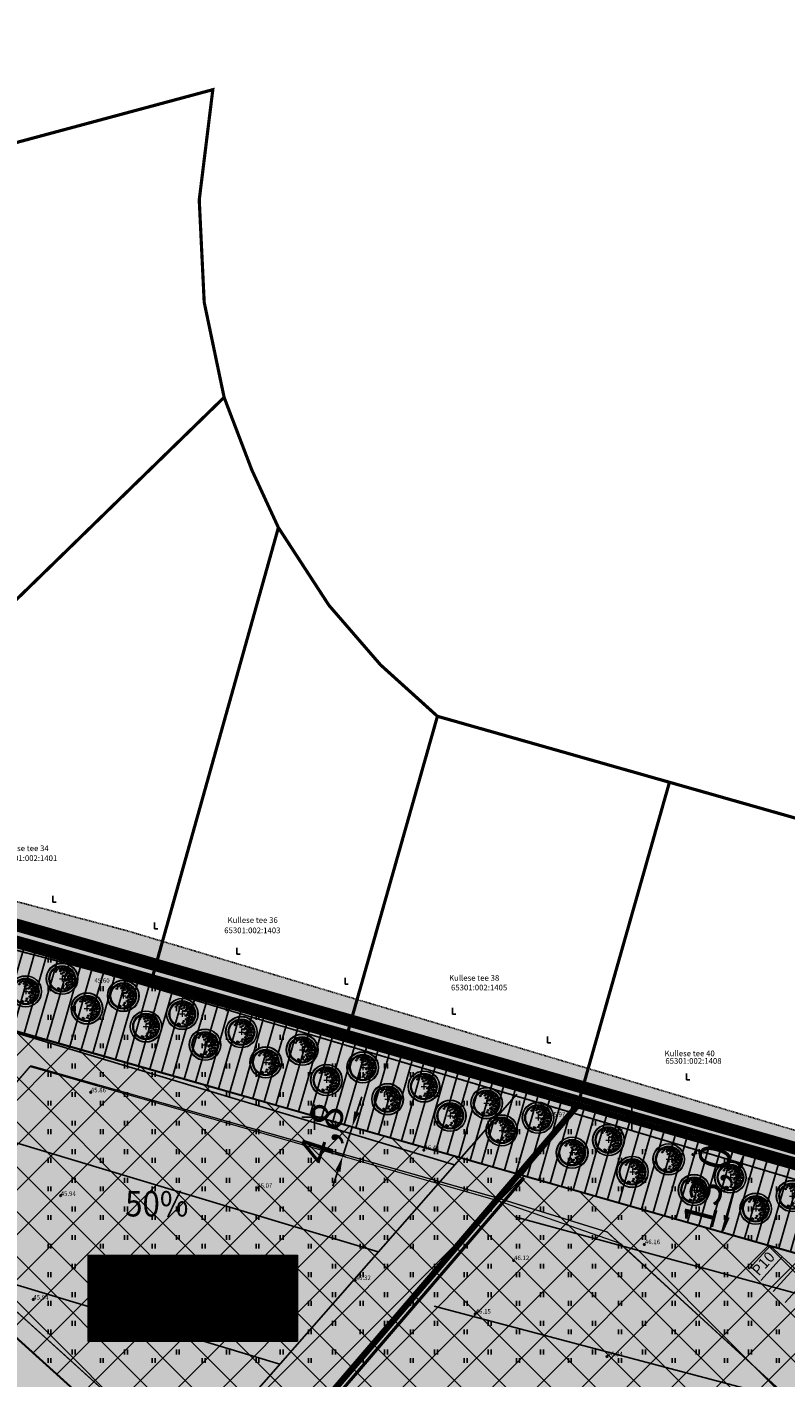
# Model space of a CAD drawing. Units: metres. Extents: x 549564 to 551493, y 6581229 to 6582658.
# Drawn here: x 550405 to 550524, y 6581959 to 6582172 of the extents above; entities that cross this region are included whole.
import ezdxf
from ezdxf.enums import TextEntityAlignment as Align

# ---------------------------------------------------------------- set-up
doc = ezdxf.new("R2010")
doc.units = ezdxf.units.M
doc.header["$MEASUREMENT"] = 0
doc.header["$PDMODE"] = 33
doc.header["$PDSIZE"] = 0.3
for name, pattern in [('CENTER', [50.8, 31.75, -6.35, 6.35, -6.35]), ('DASHDOT', [25.4, 12.7, -6.35, 0, -6.35]), ('DASHED', [0.75, 0.5, -0.25]), ('KATASTRIPIIR', [7, 4, -1, 1, -1]), ('KRAAVIPERV', [0.02001, 0.01, -1e-05, 0.01]), ('vana teeprojekt$0$CENTER', [2, 1.25, -0.25, 0.25, -0.25])]:
    doc.linetypes.add(name, pattern=pattern)
doc.layers.add('Dp.ala', color=7, linetype='DASHDOT', lineweight=0, true_color=0x0d0d0d)
doc.layers.add('DP_MA-planeeritud_puu', color=64, linetype='Continuous', lineweight=9)
doc.layers.add('OPT-tee kontuurjoon', color=7, linetype='Continuous', lineweight=0)
for name, color, linetype in [('DTRASS', 72, 'Continuous'), ('HALJASTUS', 92, 'Continuous'), ('KORGUS-EH2000', 7, 'Continuous'), ('OPT-asustusüksuse piir', 7, 'Continuous'), ('OPT-hoonest_õig', 7, 'Continuous'), ('OPT-hoonest_õigus', 7, 'Continuous'), ('opt-hoonestusala', 7, 'CENTER'), ('OPT-plan.haljastus', 7, 'Continuous'), ('OPT-plan.hoone', 7, 'Continuous'), ('OPT-tulemüür', 7, 'Continuous'), ('OPT_mood-piir', 1, 'Continuous'), ('PIIR', 240, 'Continuous'), ('VEEKOGU', 140, 'Continuous'), ('VORK', 7, 'Continuous')]:
    doc.layers.add(name, color=color, linetype=linetype)
doc.styles.add('CENTURY-G', font='GOTHIC.TTF')
doc.styles.add('ITALIC', font='italic.shx')
doc.styles.add('romanc', font='romanc.shx')
doc.styles.add('romans', font='romans.shx')
doc.styles.add('SWISL', font='swissl.ttf', dxfattribs={"width": 0.99})
doc.linetypes.add('-D-', pattern='A,10,-1.5,["D",romans,S=1.4,R=0,X=-0.7,Y=-0.7],-1.5,10,-3', length=26)
doc.dimstyles.new('ISO-25', dxfattribs={"dimtxt": 2.5, "dimasz": 2.5, "dimexe": 1.25, "dimexo": 0.625, "dimtad": 1, "dimtxsty": 'Standard', "dimcen": 2.5, "dimadec": 0, "dimazin": 0, "dimtfac": 1, "dimtmove": 0, "dimatfit": 3, "dimfxl": 1, "dimarcsym": 0})

# ---------------------------------------------------------------- blocks, each defined once
blk = doc.blocks.new('VKORIS')
at = {"color": 0, "linetype": 'Continuous'}
for p, q in [((-4, 0), (4, 0)), ((0, 4), (0, -4))]:
    blk.add_line(p, q, dxfattribs=at)
blk = doc.blocks.new('HEIN')
at = {"color": 0, "linetype": 'Continuous'}
for p, q in [((-0.46, 0.76), (-0.46, -0.76)), ((0.46, 0.76), (0.46, -0.76))]:
    blk.add_line(p, q, dxfattribs=at)
blk = doc.blocks.new('RAIESM')
at = {"color": 0, "linetype": 'Continuous', "flags": 128}
for points in [[(0, 2), (0, 0)], [(0, 0), (1, 0)]]:
    blk.add_lwpolyline(points, dxfattribs=at)
blk = doc.blocks.new('RING02')
at = {"color": 0, "linetype": 'Continuous', "lineweight": -3}
blk.add_circle((0, 0), 0.25, dxfattribs=at)
blk = doc.blocks.new('HOONESTTABEL')
at = {"layer": 'OPT-hoonest_õigus', "lineweight": 20, "true_color": 0xeeecdd}
h = blk.add_hatch(dxfattribs=at)
h.set_pattern_fill('ANSI31', color=254, scale=0.01, style=0)
h.set_pattern_definition([(45, (0, 0), (-0.0224506403, 0.0224506403), [])])
h.paths.add_polyline_path([(788.09, 349.14), (801.145, 349.14), (801.145, 343.797), (788.09, 343.797)])
at = {"layer": 'OPT-hoonest_õigus', "lineweight": 5}
for p, q in [((788.09, 349.14), (801.145, 349.14)), ((788.09, 349.14), (788.09, 343.797)), ((791.354, 345.259), (791.354, 349.14)), ((801.145, 349.14), (801.145, 343.797)), ((791.354, 347.678), (801.145, 347.678)), ((794.618, 347.678), (794.618, 345.259)), ((797.881, 347.678), (797.881, 345.259)), ((791.354, 345.259), (791.354, 343.797)), ((801.145, 345.259), (791.354, 345.259)), ((797.881, 345.259), (797.881, 343.797)), ((788.09, 343.797), (801.145, 343.797))]:
    blk.add_line(p, q, dxfattribs=at)
blk = doc.blocks.new('puu')
at = {"layer": 'DP_MA-planeeritud_puu'}
h = blk.add_hatch(color=256, dxfattribs=at)
edge = h.paths.add_edge_path(flags=17)
edge.add_arc((0, 0), 2.1, 0, 360)
edge = h.paths.add_edge_path()
edge.add_arc((0, 0), 2.42, 0, 360)
at = {"layer": 'DP_MA-planeeritud_puu', "color": 7}
for p, q in [((-0.42, 0), (0.42, 0)), ((0, 0.44), (0, -0.44))]:
    blk.add_line(p, q, dxfattribs=at)
at = {"layer": 'DP_MA-planeeritud_puu'}
for centre, radius in [((0, 0), 2.5), ((0, 0), 2.42), ((0, 0), 2.1), ((0, 0), 2.02), ((0, 0), 1.94), ((-1.01, 1.13), 0.125), ((-0.8, 1.43), 0.125), ((-0.5, 1.63), 0.125), ((-0.27, 1.2), 0.125), ((-0.19, 1.5), 0.125), ((-0.09, 0.81), 0.125), ((-0.02, 1.77), 0.125), ((0.11, 1.37), 0.125), ((0.18, 0.45), 0.125), ((0.26, 0.99), 0.125), ((0.28, 1.65), 0.125), ((0.45, 1.32), 0.125), ((0.45, 0.45), 0.125), ((0.56, 1.6), 0.125), ((0.65, 0.66), 0.125), ((0.67, 1.21), 0.125), ((0.74, -0.08), 0.125), ((0.77, 1.48), 0.125), ((0.77, 0.95), 0.125), ((0.85, 1.43), 0.125), ((0.93, 0.37), 0.125), ((0.98, 0.86), 0.125), ((0.98, 0.09), 0.125), ((1.04, 1.21), 0.125), ((1.09, 1.13), 0.125), ((1.16, 0.38), 0.125), ((1.18, 0.57), 0.125), ((1.24, 0.82), 0.125), ((1.31, -0.06), 0.125), ((1.37, 1.11), 0.125), ((1.44, 0.71), 0.125), ((1.48, 0.27), 0.125), ((1.51, 0.17), 0.125), ((1.55, 0.63), 0.125), ((1.6, -0.09), 0.125), ((1.67, 0.36), 0.125), ((1.76, -0.04), 0.125), ((-0.61, -1.52), 0.125), ((-0.45, -1.63), 0.125), ((0.06, -1.45), 0.125), ((0.21, -1.13), 0.125), ((0.42, -1.66), 0.125), ((0.56, -0.28), 0.125), ((0.61, -0.84), 0.125), ((0.74, -1.39), 0.125), ((0.82, -1.07), 0.125), ((0.86, -0.63), 0.125), ((0.91, -1.58), 0.125), ((1.06, -0.28), 0.125), ((1.14, -0.94), 0.125), ((1.2, -1.31), 0.125), ((1.3, -0.52), 0.125), ((1.41, -0.95), 0.125), ((1.49, -0.47), 0.125), ((1.49, -0.87), 0.125), ((1.6, -0.55), 0.125)]:
    blk.add_circle(centre, radius, dxfattribs=at)
blk = doc.blocks.new('*D45')
at = {"layer": 'DEFPOINTS', "color": 0, "linetype": 'Continuous', "transparency": 16777216}
for p in [(550517.71, 6581994.42), (550519.92, 6581993.85), (550515.13, 6581981.64)]:
    blk.add_point(p, dxfattribs=at)
at = {"layer": 'opt-hoonestusala', "color": 0, "linetype": 'Continuous', "lineweight": -2, "transparency": 16777216}
for p, q in [((550519.31, 6581994.01), (550516.5, 6581994.74)), ((550515.06, 6581984.24), (550517.08, 6581992)), ((550514.53, 6581981.79), (550513.22, 6581982.13))]:
    blk.add_line(p, q, dxfattribs=at)
at = {"layer": 'opt-hoonestusala', "color": 0, "linetype": 'Continuous', "transparency": 16777216}
for points in [[(550516.68, 6581992.11), (550517.49, 6581991.9), (550517.71, 6581994.42)], [(550514.66, 6581984.34), (550515.46, 6581984.13), (550514.43, 6581981.82)]]:
    blk.add_solid(points, dxfattribs=at)
at = {"layer": 'opt-hoonestusala', "color": 0, "linetype": 'Continuous', "transparency": 16777216, "insert": (550512.56, 6581988.94), "char_height": 5, "attachment_point": 5, "rotation": 75.4027, "style": 'SWISL'}
blk.add_mtext('13,0', dxfattribs=at)
blk = doc.blocks.new('parkimine')
at = {"color": 0, "lineweight": 0, "flags": 128}
for points in [[(591188.4, 6528967.04), (591188.4, 6528972.04), (591191, 6528972.04), (591191, 6528967.04)], [(591191, 6528967.04), (591191, 6528972.04), (591193.6, 6528972.04), (591193.6, 6528967.04)], [(591193.6, 6528967.04), (591193.6, 6528972.04), (591196.2, 6528972.04), (591196.2, 6528967.04)], [(591196.2, 6528967.04), (591196.2, 6528972.04), (591198.8, 6528972.04), (591198.8, 6528967.04)], [(591198.8, 6528967.04), (591198.8, 6528972.04), (591201.4, 6528972.04), (591201.4, 6528967.04)], [(591201.4, 6528967.04), (591201.4, 6528972.04), (591204, 6528972.04), (591204, 6528967.04)]]:
    blk.add_lwpolyline(points, dxfattribs=at)
blk = doc.blocks.new('*D72')
at = {"layer": 'DEFPOINTS', "color": 0, "linetype": 'Continuous', "transparency": 16777216}
for p in [(550455.9, 6581998.43), (550456.91, 6581998.1), (550455.45, 6581993.52)]:
    blk.add_point(p, dxfattribs=at)
at = {"layer": 'opt-hoonestusala', "color": 0, "linetype": 'Continuous', "lineweight": -2, "transparency": 16777216}
for p, q in [((550456.66, 6582000.81), (550457.43, 6582003.19)), ((550454.43, 6581993.85), (550455.9, 6581998.43)), ((550456.32, 6581998.29), (550454.71, 6581998.81)), ((550454.86, 6581993.71), (550453.24, 6581994.24)), ((550453.66, 6581991.47), (550452.89, 6581989.09))]:
    blk.add_line(p, q, dxfattribs=at)
at = {"layer": 'opt-hoonestusala', "color": 0, "linetype": 'Continuous', "transparency": 16777216}
for points in [[(550456.26, 6582000.93), (550457.06, 6582000.68), (550455.9, 6581998.43)], [(550453.26, 6581991.6), (550454.06, 6581991.35), (550454.43, 6581993.85)]]:
    blk.add_solid(points, dxfattribs=at)
at = {"layer": 'opt-hoonestusala', "color": 0, "linetype": 'Continuous', "transparency": 16777216, "insert": (550451.72, 6581997.24), "char_height": 5, "attachment_point": 5, "rotation": 72.1745, "style": 'SWISL'}
blk.add_mtext('4,8', dxfattribs=at)

msp = doc.modelspace()

# ---------------------------------------------------------------- hatches: boundary and pattern name
at = {"layer": 'OPT-hoonest_õigus'}
h = msp.add_hatch(dxfattribs=at)
h.set_pattern_fill('ANSI37', color=251, scale=40)
h.paths.add_polyline_path([(550392.842, 6582016.405), (550372.185, 6581993.037), (550435.147, 6581936.133), (550486.247, 6581890.925), (550556.284, 6581969.876)])
at = {"layer": 'OPT-plan.haljastus', "ltscale": 0.5}
h = msp.add_hatch(dxfattribs=at)
h.set_pattern_fill('ANSI31', color=3, scale=15, angle=209)
h.set_pattern_definition([(254, (0, 0), (1.8023656799, -0.51682004216), [])])
edge = h.paths.add_edge_path()
edge.add_arc((550356.135, 6582030.084), 3.421, 175.8032, 231.20532, ccw=False)
edge.add_line((550352.723, 6582030.334), (550355.45, 6582040.407))
edge.add_line((550355.45, 6582040.407), (550368.937, 6582036.802))
edge.add_line((550368.937, 6582036.802), (550398.068, 6582028.317))
edge.add_line((550398.068, 6582028.317), (550424.15, 6582021.07))
edge.add_line((550424.15, 6582021.07), (550454.922, 6582012.292))
edge.add_line((550454.922, 6582012.292), (550491.49, 6582001.86))
edge.add_line((550491.49, 6582001.86), (550570.272, 6581979.471))
edge.add_line((550570.272, 6581979.471), (550637.831, 6581960.274))
edge.add_line((550637.831, 6581960.274), (550660.81, 6581953.74))
edge.add_line((550660.81, 6581953.74), (550693.8, 6581935.28))
edge.add_line((550693.8, 6581935.28), (550692.968, 6581933.575))
edge.add_line((550692.968, 6581933.575), (550687.191, 6581927.176))
edge.add_line((550687.191, 6581927.176), (550676.41, 6581930.248))
edge.add_line((550676.41, 6581930.248), (550655.823, 6581941.643))
edge.add_line((550655.823, 6581941.643), (550565.015, 6581967.443))
edge.add_line((550565.015, 6581967.443), (550554.768, 6581970.355))
edge.add_line((550554.768, 6581970.355), (550482.161, 6581990.978))
edge.add_line((550482.161, 6581990.978), (550392.842, 6582016.405))
edge.add_line((550392.842, 6582016.405), (550384.38, 6582018.826))
edge.add_line((550384.38, 6582018.826), (550353.991, 6582027.417))
at = {"layer": 'OPT-plan.haljastus', "ltscale": 0.5, "true_color": 0xb9cca3}
h = msp.add_hatch(color=9, dxfattribs=at)
h.dxf.hatch_style = 1
h.paths.add_polyline_path([(550388.424, 6582017.561), (550391.688, 6582016.628), (550482.675, 6581990.832), (550490.493, 6582000.697), (550418.249, 6582022.271), (550397.519, 6582027.734)])
h = msp.add_hatch(color=9, dxfattribs=at)
h.dxf.hatch_style = 1
h.paths.add_polyline_path([(550482.161, 6581990.978), (550521.866, 6581979.675), (550539.078, 6581963.899), (550541.017, 6581965.951), (550550.186, 6581957.654), (550568.477, 6581977.408), (550517.551, 6581992.616), (550490.493, 6582000.697)])
at = {"layer": 'OPT-plan.hoone', "ltscale": 0.5, "true_color": 0x00779e}
h = msp.add_hatch(color=144, dxfattribs=at)
h.dxf.hatch_style = 1
h.paths.add_polyline_path([(550385.495, 6581985.191), (550405.248, 6582008.087), (550479.083, 6581987.172), (550437.175, 6581938.392)])
h = msp.add_hatch(color=144, dxfattribs=at)
h.dxf.hatch_style = 1
h.paths.add_polyline_path([(550437.175, 6581938.386), (550478.935, 6581987.214), (550496.134, 6581981.883), (550527.906, 6581952.832), (550480.703, 6581899.924)])
at = {"layer": 'OPT-tee kontuurjoon', "ltscale": 0.5, "true_color": 0x939598}
h = msp.add_hatch(color=252, dxfattribs=at)
h.dxf.hatch_style = 1
h.paths.add_polyline_path([(550362.692, 6581988.259), (550428.636, 6581928.538), (550437.175, 6581938.386), (550385.495, 6581985.191), (550405.144, 6582007.966), (550478.841, 6581986.872), (550482.161, 6581990.978), (550388.611, 6582017.616)])
h = msp.add_hatch(color=252, dxfattribs=at)
h.dxf.hatch_style = 1
h.paths.add_polyline_path([(550428.637, 6581928.539), (550482.583, 6581880.852), (550550.557, 6581957.295), (550541.017, 6581965.951), (550539.078, 6581963.899), (550521.81, 6581979.691), (550482.161, 6581990.978), (550478.835, 6581986.865), (550498.113, 6581980.144), (550527.906, 6581952.832), (550480.703, 6581899.924), (550437.108, 6581938.447)])
at = {"layer": 'VEEKOGU', "ltscale": 0.5, "true_color": 0x7aafdf}
h = msp.add_hatch(color=143, dxfattribs=at)
h.dxf.hatch_style = 1
h.paths.add_polyline_path([(550308.195, 6582053.108), (550326.28, 6582047.882), (550341.731, 6582043.591), (550344.895, 6582042.532), (550362.648, 6582037.205), (550381.446, 6582031.994), (550398.749, 6582027.408), (550418.249, 6582022.271), (550601.007, 6581967.693), (550619.206, 6581962.241), (550639.275, 6581956.074), (550658.643, 6581951.144), (550675.302, 6581942.105), (550689.837, 6581936.603), (550693.763, 6581934.691), (550693.472, 6581932.678), (550693.218, 6581931.267), (550695.908, 6581929.785), (550696.978, 6581931.937), (550698.89, 6581933.983), (550717.398, 6581925.693), (550724.982, 6581934.421), (550692.781, 6581943.422), (550678.399, 6581948.867), (550661.369, 6581958.107), (550641.281, 6581963.22), (550621.36, 6581969.341), (550603.13, 6581974.803), (550420.256, 6582029.415), (550400.645, 6582034.582), (550383.388, 6582039.156), (550364.706, 6582044.334), (550347.139, 6582049.605), (550343.903, 6582050.689), (550328.297, 6582055.023), (550312.345, 6582059.535), (550274.787, 6582069.263), (550274.566, 6582069.331), (550273.257, 6582069.482), (550272.586, 6582069.098), (550272.007, 6582068.594), (550271.567, 6582067.835), (550271.249, 6582066.867), (550270.812, 6582065.806), (550270.512, 6582064.642), (550270.583, 6582063.858), (550284.679, 6582060.166)])

# ---------------------------------------------------------------- linework, layer by layer
at = {"layer": 'Dp.ala', "color": 158, "ltscale": 0.5, "true_color": 0x002a38, "const_width": 2, "flags": 128}
msp.add_lwpolyline([(550199.924, 6582088.473), (550062.152, 6581779.916), (550026.655, 6581758.101), (550264.547, 6581448.437), (550698.567, 6581935.526), (550661.314, 6581956.243), (550199.924, 6582088.473), (550199.924, 6582088.473)], dxfattribs=at)
at = {"layer": 'DTRASS', "linetype": '-D-', "ltscale": 0.5}
for points in [[(550208.585, 6582071.708), (550472.054, 6581992.452)], [(550202.259, 6582056.302), (550460.031, 6581978.759)], [(550190.837, 6582037.391), (550444.51, 6581961.081)], [(550149.475, 6581625.04), (550481.867, 6582003.629)], [(550481.803, 6581984.214), (550674.057, 6581931.875)], [(550468.851, 6581970.208), (550666.798, 6581917.855)]]:
    msp.add_lwpolyline(points, dxfattribs=at)
at = {"layer": 'OPT-asustusüksuse piir', "color": 6, "linetype": 'KATASTRIPIIR', "const_width": 1, "flags": 128}
msp.add_lwpolyline([(550043.16, 6582132.566), (550198.227, 6582088.485), (550201.669, 6582085.467), (550491.575, 6582002.882), (550661.03, 6581954.677), (550694.307, 6581936.383), (550731.978, 6581932.791), (550922.901, 6581776.769)], dxfattribs=at)
at = {"layer": 'OPT-hoonest_õig', "linetype": 'Continuous', "const_width": 0.0634}
for points in [[(550440.05, 6581967.296), (550441.317, 6581967.86), (550442.585, 6581967.296), (550442.585, 6581967.296), (550442.585, 6581965.648), (550440.05, 6581965.648)], [(550443.847, 6581965.581), (550443.847, 6581967.798), (550446.382, 6581967.798), (550446.382, 6581965.581)]]:
    msp.add_lwpolyline(points, close=True, dxfattribs=at)
at = {"layer": 'OPT-hoonest_õigus', "color": 0, "linetype": 'vana teeprojekt$0$CENTER', "ltscale": 5, "const_width": 0.3}
msp.add_lwpolyline([(550392.842, 6582016.405), (550372.185, 6581993.037), (550435.147, 6581936.133), (550486.247, 6581890.925), (550486.247, 6581890.925), (550486.247, 6581890.925), (550556.284, 6581969.876)], close=True, dxfattribs=at)
at = {"layer": 'OPT-plan.haljastus', "color": 3, "ltscale": 0.5, "flags": 128}
msp.add_lwpolyline([(550353.991, 6582027.417, -0.2465589), (550352.723, 6582030.334), (550355.45, 6582040.407), (550368.937, 6582036.802), (550398.068, 6582028.317), (550424.15, 6582021.07), (550454.922, 6582012.292), (550491.49, 6582001.86), (550570.272, 6581979.471), (550637.831, 6581960.274), (550660.81, 6581953.74), (550693.8, 6581935.28), (550692.968, 6581933.575), (550687.191, 6581927.176), (550676.41, 6581930.248), (550655.823, 6581941.643), (550565.015, 6581967.443), (550554.768, 6581970.355), (550482.161, 6581990.978), (550392.842, 6582016.405), (550384.38, 6582018.826), (550353.991, 6582027.417)], format="xyb", dxfattribs=at)
at = {"layer": 'OPT-plan.haljastus', "color": 0, "ltscale": 0.5, "flags": 128}
for points in [[(550388.424, 6582017.561), (550391.688, 6582016.628), (550482.675, 6581990.832), (550490.493, 6582000.697), (550418.249, 6582022.271), (550397.519, 6582027.734), (550388.424, 6582017.561)], [(550482.161, 6581990.978), (550521.866, 6581979.675), (550539.078, 6581963.899), (550541.017, 6581965.951), (550550.186, 6581957.654), (550568.477, 6581977.408), (550517.551, 6581992.616), (550490.493, 6582000.697), (550482.161, 6581990.978)]]:
    msp.add_lwpolyline(points, dxfattribs=at)
at = {"layer": 'OPT-plan.hoone', "color": 251, "linetype": 'Continuous', "ltscale": 0.2, "true_color": 0x636466, "const_width": 0.2}
for points in [[(550385.495, 6581985.191), (550405.248, 6582008.087), (550405.248, 6582008.087), (550405.248, 6582008.087), (550479.083, 6581987.172), (550479.083, 6581987.172), (550479.083, 6581987.172), (550479.083, 6581987.172), (550479.083, 6581987.172), (550479.083, 6581987.172), (550479.083, 6581987.172), (550479.083, 6581987.172), (550479.083, 6581987.172), (550479.083, 6581987.172), (550479.083, 6581987.172), (550479.083, 6581987.172), (550479.083, 6581987.172), (550479.083, 6581987.172), (550437.175, 6581938.392)], [(550437.175, 6581938.386), (550478.935, 6581987.214), (550496.134, 6581981.883), (550527.906, 6581952.832), (550527.906, 6581952.832), (550527.906, 6581952.832), (550480.703, 6581899.924)]]:
    msp.add_lwpolyline(points, close=True, dxfattribs=at)
at = {"layer": 'OPT-tee kontuurjoon', "color": 0, "ltscale": 0.5, "flags": 128}
for points in [[(550362.692, 6581988.259), (550428.636, 6581928.538), (550437.175, 6581938.386), (550385.495, 6581985.191), (550405.144, 6582007.966), (550478.841, 6581986.872), (550482.161, 6581990.978), (550388.611, 6582017.616), (550362.692, 6581988.259)], [(550428.637, 6581928.539), (550482.583, 6581880.852), (550550.557, 6581957.295), (550541.017, 6581965.951), (550539.078, 6581963.899), (550521.81, 6581979.691), (550482.161, 6581990.978), (550478.835, 6581986.865), (550498.113, 6581980.144), (550527.906, 6581952.832), (550480.703, 6581899.924), (550437.108, 6581938.447), (550428.637, 6581928.539)]]:
    msp.add_lwpolyline(points, dxfattribs=at)
at = {"layer": 'OPT-tulemüür', "color": 195, "linetype": 'DASHED', "ltscale": 3, "const_width": 0.5, "flags": 128}
msp.add_lwpolyline([(550436.617, 6581936.368), (550483.021, 6581990.42)], dxfattribs=at)
at = {"layer": 'OPT_mood-piir', "color": 1, "ltscale": 0.1, "const_width": 1}
for points in [[(550398.205, 6582028.472), (550491.49, 6582001.86), (550428.636, 6581928.538), (550362.612, 6581988.331)], [(550491.49, 6582001.86), (550570.273, 6581979.472), (550482.583, 6581880.852), (550428.636, 6581928.538)]]:
    msp.add_lwpolyline(points, close=True, dxfattribs=at)
at = {"layer": 'PIIR', "color": 36, "const_width": 0.5}
for points in [[(550274.37, 6581462.66), (550499.6, 6581716.05), (550692.99, 6581933.62), (550693.8, 6581935.28), (550677.31, 6581944.51), (550660.81, 6581953.74), (550637.83, 6581960.27), (550601.14, 6581970.7), (550564.54, 6581981.1), (550527.97, 6581991.49), (550491.49, 6582001.86), (550454.91, 6582012.25), (550424.13, 6582021), (550368.87, 6582036.71), (550291.34, 6582058.74), (550292.55, 6582064.58), (550342.04, 6582137.21), (550359.29, 6582162.58), (550417.9, 6582248.52)], [(550292.55, 6582064.58), (550291.34, 6582058.74), (550368.87, 6582036.71), (550374.65, 6582044.65), (550397.95, 6582076.68), (550435.72, 6582113.44), (550432.58, 6582128.43), (550431.8, 6582144.56), (550433.94, 6582161.93), (550342.04, 6582137.21), (550292.55, 6582064.58)], [(550374.65, 6582044.65), (550368.87, 6582036.71), (550424.13, 6582021), (550426.11, 6582028.08), (550444.28, 6582092.91), (550440.09, 6582102), (550435.72, 6582113.44), (550397.95, 6582076.68), (550374.65, 6582044.65)], [(550426.11, 6582028.08), (550424.13, 6582021), (550454.91, 6582012.25), (550456.57, 6582018.1), (550469.36, 6582063.17), (550460.4, 6582071.26), (550452.26, 6582080.65), (550444.28, 6582092.91), (550426.11, 6582028.08)], [(550469.36, 6582063.17), (550456.57, 6582018.1), (550454.91, 6582012.25), (550491.49, 6582001.86), (550493.32, 6582008.32), (550505.95, 6582052.77), (550469.36, 6582063.17)], [(550493.32, 6582008.32), (550491.49, 6582001.86), (550527.97, 6581991.49), (550529.53, 6581996.95), (550542.53, 6582042.37), (550505.95, 6582052.77), (550493.32, 6582008.32)]]:
    msp.add_lwpolyline(points, dxfattribs=at)
at = {"layer": 'VEEKOGU', "linetype": 'KRAAVIPERV'}
for points in [[(550312.345, 6582059.535), (550328.297, 6582055.023), (550343.903, 6582050.689), (550347.139, 6582049.605), (550364.706, 6582044.334), (550383.388, 6582039.156), (550400.645, 6582034.582), (550420.256, 6582029.415), (550603.13, 6581974.803), (550621.36, 6581969.341), (550641.281, 6581963.22), (550661.369, 6581958.107), (550678.399, 6581948.867), (550692.781, 6581943.422), (550724.982, 6581934.421)], [(550308.195, 6582053.108), (550326.28, 6582047.882), (550341.731, 6582043.591), (550344.895, 6582042.532), (550362.648, 6582037.205), (550381.446, 6582031.994), (550398.749, 6582027.408), (550418.249, 6582022.271), (550601.007, 6581967.693), (550619.206, 6581962.241), (550639.275, 6581956.074), (550658.643, 6581951.144), (550675.302, 6581942.105), (550689.837, 6581936.603), (550693.763, 6581934.691), (550693.472, 6581932.678), (550693.218, 6581931.267), (550695.908, 6581929.785), (550696.978, 6581931.937), (550698.89, 6581933.983), (550717.398, 6581925.693), (550724.982, 6581934.421)]]:
    msp.add_lwpolyline(points, dxfattribs=at)

# ---------------------------------------------------------------- block references
at = {"layer": 'DP_MA-planeeritud_puu', "ltscale": 0.5}
for p in [(550410.172, 6582021.804), (550404.443, 6582019.812), (550419.815, 6582019.109), (550414.085, 6582017.118), (550429.13, 6582016.252), (550423.401, 6582014.26), (550438.445, 6582013.394), (550432.716, 6582011.403), (550448.031, 6582010.605), (550442.301, 6582008.614), (550451.862, 6582005.838), (550457.591, 6582007.829), (550467.234, 6582004.808), (550461.504, 6582002.817), (550477.121, 6582002.196), (550471.392, 6582000.204), (550485.228, 6581999.894), (550479.498, 6581997.902), (550496.341, 6581996.383), (550490.611, 6581994.392), (550505.836, 6581993.343), (550500.107, 6581991.352), (550515.56, 6581990.485), (550509.831, 6581988.494), (550525.284, 6581987.546), (550519.555, 6581985.554)]:
    msp.add_blockref('puu', p, dxfattribs=at)
at = {"layer": 'HALJASTUS', "xscale": 0.5, "yscale": 0.5}
for name, p, zscale in [('RAIESM', (550408.733, 6582033.885), 0.3), ('RAIESM', (550424.754, 6582029.657), 0.3), ('RAIESM', (550437.729, 6582025.672), 0.3), ('HEIN', (550408.182, 6582024.739), 0.45), ('HEIN', (550411.987, 6582021.582), 0.45), ('HEIN', (550420.242, 6582021.582), 0.45), ('RAIESM', (550454.806, 6582020.952), 0.3), ('HEIN', (550408.182, 6582020.231), 0.45), ('HEIN', (550416.437, 6582020.231), 0.45), ('HEIN', (550424.62, 6582020.231), 0.45), ('HEIN', (550411.987, 6582017.075), 0.45), ('HEIN', (550420.242, 6582017.075), 0.45), ('HEIN', (550428.425, 6582017.075), 0.45), ('HEIN', (550436.324, 6582017.075), 0.45), ('RAIESM', (550471.762, 6582016.235), 0.3), ('HEIN', (550408.182, 6582015.723), 0.45), ('HEIN', (550416.437, 6582015.723), 0.45), ('HEIN', (550424.62, 6582015.723), 0.45), ('HEIN', (550432.517, 6582015.723), 0.45), ('HEIN', (550440.99, 6582015.724), 0.45), ('HEIN', (550411.987, 6582012.567), 0.45), ('HEIN', (550420.242, 6582012.567), 0.45), ('HEIN', (550428.425, 6582012.567), 0.45), ('HEIN', (550436.324, 6582012.567), 0.45), ('HEIN', (550444.795, 6582012.567), 0.45), ('RAIESM', (550486.729, 6582011.722), 0.3), ('HEIN', (550408.182, 6582011.216), 0.45), ('HEIN', (550416.437, 6582011.216), 0.45), ('HEIN', (550424.62, 6582011.216), 0.45), ('HEIN', (550432.517, 6582011.216), 0.45), ('HEIN', (550440.99, 6582011.216), 0.45), ('HEIN', (550449.245, 6582011.216), 0.45), ('HEIN', (550411.987, 6582008.059), 0.45), ('HEIN', (550420.242, 6582008.059), 0.45), ('HEIN', (550428.425, 6582008.059), 0.45), ('HEIN', (550436.324, 6582008.06), 0.45), ('HEIN', (550444.795, 6582008.06), 0.45), ('HEIN', (550453.05, 6582008.06), 0.45), ('HEIN', (550461.233, 6582008.06), 0.45), ('HEIN', (550408.182, 6582006.708), 0.45), ('HEIN', (550416.437, 6582006.708), 0.45), ('HEIN', (550424.62, 6582006.708), 0.45), ('HEIN', (550432.517, 6582006.708), 0.45), ('HEIN', (550440.99, 6582006.708), 0.45), ('HEIN', (550449.245, 6582006.708), 0.45), ('HEIN', (550457.429, 6582006.708), 0.45), ('HEIN', (550465.325, 6582006.708), 0.45), ('RAIESM', (550508.65, 6582005.864), 0.3), ('HEIN', (550408.182, 6582002.2), 0.45), ('HEIN', (550411.987, 6582003.552), 0.45), ('HEIN', (550416.437, 6582002.2), 0.45), ('HEIN', (550420.242, 6582003.552), 0.45), ('HEIN', (550424.62, 6582002.2), 0.45), ('HEIN', (550428.425, 6582003.552), 0.45), ('HEIN', (550432.517, 6582002.2), 0.45), ('HEIN', (550436.324, 6582003.552), 0.45), ('HEIN', (550440.99, 6582002.201), 0.45), ('HEIN', (550444.795, 6582003.552), 0.45), ('HEIN', (550449.245, 6582002.201), 0.45), ('HEIN', (550453.05, 6582003.552), 0.45), ('HEIN', (550457.429, 6582002.201), 0.45), ('HEIN', (550461.233, 6582003.552), 0.45), ('HEIN', (550465.325, 6582002.201), 0.45), ('HEIN', (550469.133, 6582003.552), 0.45), ('HEIN', (550473.799, 6582002.201), 0.45), ('HEIN', (550477.603, 6582003.552), 0.45), ('HEIN', (550482.054, 6582002.201), 0.45), ('HEIN', (550408.182, 6581997.692), 0.45), ('HEIN', (550411.987, 6581999.044), 0.45), ('HEIN', (550416.437, 6581997.692), 0.45), ('HEIN', (550420.242, 6581999.044), 0.45), ('HEIN', (550424.62, 6581997.692), 0.45), ('HEIN', (550428.425, 6581999.044), 0.45), ('HEIN', (550432.517, 6581997.692), 0.45), ('HEIN', (550436.324, 6581999.044), 0.45), ('HEIN', (550440.99, 6581997.693), 0.45), ('HEIN', (550444.795, 6581999.044), 0.45), ('HEIN', (550449.245, 6581997.693), 0.45), ('HEIN', (550453.05, 6581999.044), 0.45), ('HEIN', (550457.429, 6581997.693), 0.45), ('HEIN', (550461.233, 6581999.044), 0.45), ('HEIN', (550465.325, 6581997.693), 0.45), ('HEIN', (550469.133, 6581999.045), 0.45), ('HEIN', (550473.799, 6581997.693), 0.45), ('HEIN', (550477.603, 6581999.045), 0.45), ('HEIN', (550482.054, 6581997.693), 0.45), ('HEIN', (550485.858, 6581999.045), 0.45), ('HEIN', (550490.237, 6581997.693), 0.45), ('HEIN', (550494.041, 6581999.045), 0.45), ('HEIN', (550498.133, 6581997.693), 0.45), ('HEIN', (550408.182, 6581993.185), 0.45), ('HEIN', (550411.987, 6581994.536), 0.45), ('HEIN', (550416.437, 6581993.185), 0.45), ('HEIN', (550420.242, 6581994.536), 0.45), ('HEIN', (550424.62, 6581993.185), 0.45), ('HEIN', (550428.425, 6581994.536), 0.45), ('HEIN', (550432.517, 6581993.185), 0.45), ('HEIN', (550436.324, 6581994.537), 0.45), ('HEIN', (550440.99, 6581993.185), 0.45), ('HEIN', (550444.795, 6581994.537), 0.45), ('HEIN', (550449.245, 6581993.185), 0.45), ('HEIN', (550453.05, 6581994.537), 0.45), ('HEIN', (550457.429, 6581993.185), 0.45), ('HEIN', (550461.233, 6581994.537), 0.45), ('HEIN', (550465.325, 6581993.185), 0.45), ('HEIN', (550469.133, 6581994.537), 0.45), ('HEIN', (550473.799, 6581993.186), 0.45), ('HEIN', (550477.603, 6581994.537), 0.45), ('HEIN', (550482.054, 6581993.186), 0.45), ('HEIN', (550485.858, 6581994.537), 0.45), ('HEIN', (550490.237, 6581993.186), 0.45), ('HEIN', (550494.041, 6581994.537), 0.45), ('HEIN', (550498.133, 6581993.186), 0.45), ('HEIN', (550501.941, 6581994.537), 0.45), ('HEIN', (550506.607, 6581993.186), 0.45), ('HEIN', (550510.411, 6581994.537), 0.45), ('HEIN', (550514.862, 6581993.186), 0.45), ('HEIN', (550411.987, 6581990.028), 0.45), ('HEIN', (550420.242, 6581990.028), 0.45), ('HEIN', (550428.425, 6581990.028), 0.45), ('HEIN', (550436.324, 6581990.029), 0.45), ('HEIN', (550444.795, 6581990.029), 0.45), ('HEIN', (550453.05, 6581990.029), 0.45), ('HEIN', (550461.233, 6581990.029), 0.45), ('HEIN', (550469.133, 6581990.029), 0.45), ('HEIN', (550477.603, 6581990.029), 0.45), ('HEIN', (550485.858, 6581990.029), 0.45), ('HEIN', (550494.041, 6581990.029), 0.45), ('HEIN', (550501.941, 6581990.03), 0.45), ('HEIN', (550510.411, 6581990.03), 0.45), ('HEIN', (550518.666, 6581990.03), 0.45), ('HEIN', (550408.182, 6581988.677), 0.45), ('HEIN', (550416.437, 6581988.677), 0.45), ('HEIN', (550424.62, 6581988.677), 0.45), ('HEIN', (550432.517, 6581988.677), 0.45), ('HEIN', (550440.99, 6581988.677), 0.45), ('HEIN', (550449.245, 6581988.677), 0.45), ('HEIN', (550457.429, 6581988.677), 0.45), ('HEIN', (550465.325, 6581988.677), 0.45), ('HEIN', (550473.799, 6581988.678), 0.45), ('HEIN', (550482.054, 6581988.678), 0.45), ('HEIN', (550490.237, 6581988.678), 0.45), ('HEIN', (550498.133, 6581988.678), 0.45), ('HEIN', (550506.607, 6581988.678), 0.45), ('HEIN', (550514.862, 6581988.678), 0.45), ('HEIN', (550523.045, 6581988.678), 0.45), ('HEIN', (550411.987, 6581985.521), 0.45), ('HEIN', (550420.242, 6581985.521), 0.45), ('HEIN', (550428.425, 6581985.521), 0.45), ('HEIN', (550436.324, 6581985.521), 0.45), ('HEIN', (550444.795, 6581985.521), 0.45), ('HEIN', (550453.05, 6581985.521), 0.45), ('HEIN', (550461.233, 6581985.521), 0.45), ('HEIN', (550469.133, 6581985.521), 0.45), ('HEIN', (550477.603, 6581985.521), 0.45), ('HEIN', (550485.858, 6581985.521), 0.45), ('HEIN', (550494.041, 6581985.521), 0.45), ('HEIN', (550501.941, 6581985.522), 0.45), ('HEIN', (550510.411, 6581985.522), 0.45), ('HEIN', (550518.666, 6581985.522), 0.45), ('HEIN', (550408.182, 6581984.169), 0.45), ('HEIN', (550416.437, 6581984.169), 0.45), ('HEIN', (550424.62, 6581984.169), 0.45), ('HEIN', (550432.517, 6581984.169), 0.45), ('HEIN', (550440.99, 6581984.17), 0.45), ('HEIN', (550449.245, 6581984.17), 0.45), ('HEIN', (550457.429, 6581984.17), 0.45), ('HEIN', (550465.325, 6581984.17), 0.45), ('HEIN', (550473.799, 6581984.17), 0.45), ('HEIN', (550482.054, 6581984.17), 0.45), ('HEIN', (550490.237, 6581984.17), 0.45), ('HEIN', (550498.133, 6581984.17), 0.45), ('HEIN', (550506.607, 6581984.17), 0.45), ('HEIN', (550514.862, 6581984.17), 0.45), ('HEIN', (550523.045, 6581984.17), 0.45), ('HEIN', (550411.987, 6581981.013), 0.45), ('HEIN', (550420.242, 6581981.013), 0.45), ('HEIN', (550428.425, 6581981.013), 0.45), ('HEIN', (550436.324, 6581981.013), 0.45), ('HEIN', (550444.795, 6581981.013), 0.45), ('HEIN', (550453.05, 6581981.013), 0.45), ('HEIN', (550461.233, 6581981.013), 0.45), ('HEIN', (550469.133, 6581981.014), 0.45), ('HEIN', (550477.603, 6581981.014), 0.45), ('HEIN', (550485.858, 6581981.014), 0.45), ('HEIN', (550494.041, 6581981.014), 0.45), ('HEIN', (550501.941, 6581981.014), 0.45), ('HEIN', (550510.411, 6581981.014), 0.45), ('HEIN', (550518.666, 6581981.014), 0.45), ('HEIN', (550408.182, 6581979.662), 0.45), ('HEIN', (550416.437, 6581979.662), 0.45), ('HEIN', (550424.62, 6581979.662), 0.45), ('HEIN', (550432.517, 6581979.662), 0.45), ('HEIN', (550440.99, 6581979.662), 0.45), ('HEIN', (550449.245, 6581979.662), 0.45), ('HEIN', (550457.429, 6581979.662), 0.45), ('HEIN', (550465.325, 6581979.662), 0.45), ('HEIN', (550473.799, 6581979.662), 0.45), ('HEIN', (550482.054, 6581979.662), 0.45), ('HEIN', (550490.237, 6581979.662), 0.45), ('HEIN', (550498.133, 6581979.662), 0.45), ('HEIN', (550506.607, 6581979.663), 0.45), ('HEIN', (550514.862, 6581979.663), 0.45), ('HEIN', (550523.045, 6581979.663), 0.45), ('HEIN', (550411.987, 6581976.505), 0.45), ('HEIN', (550420.242, 6581976.505), 0.45), ('HEIN', (550428.425, 6581976.505), 0.45), ('HEIN', (550436.324, 6581976.506), 0.45), ('HEIN', (550444.795, 6581976.506), 0.45), ('HEIN', (550453.05, 6581976.506), 0.45), ('HEIN', (550461.233, 6581976.506), 0.45), ('HEIN', (550469.133, 6581976.506), 0.45), ('HEIN', (550477.603, 6581976.506), 0.45), ('HEIN', (550485.858, 6581976.506), 0.45), ('HEIN', (550494.041, 6581976.506), 0.45), ('HEIN', (550501.941, 6581976.506), 0.45), ('HEIN', (550510.411, 6581976.506), 0.45), ('HEIN', (550518.666, 6581976.506), 0.45), ('HEIN', (550408.182, 6581975.154), 0.45), ('HEIN', (550416.437, 6581975.154), 0.45), ('HEIN', (550424.62, 6581975.154), 0.45), ('HEIN', (550432.517, 6581975.154), 0.45), ('HEIN', (550440.99, 6581975.154), 0.45), ('HEIN', (550449.245, 6581975.154), 0.45), ('HEIN', (550457.429, 6581975.154), 0.45), ('HEIN', (550465.325, 6581975.154), 0.45), ('HEIN', (550473.799, 6581975.155), 0.45), ('HEIN', (550482.054, 6581975.155), 0.45), ('HEIN', (550490.237, 6581975.155), 0.45), ('HEIN', (550498.133, 6581975.155), 0.45), ('HEIN', (550506.607, 6581975.155), 0.45), ('HEIN', (550514.862, 6581975.155), 0.45), ('HEIN', (550523.045, 6581975.155), 0.45), ('HEIN', (550411.987, 6581971.998), 0.45), ('HEIN', (550420.242, 6581971.998), 0.45), ('HEIN', (550428.425, 6581971.998), 0.45), ('HEIN', (550436.324, 6581971.998), 0.45), ('HEIN', (550444.795, 6581971.998), 0.45), ('HEIN', (550453.05, 6581971.998), 0.45), ('HEIN', (550461.233, 6581971.998), 0.45), ('HEIN', (550469.133, 6581971.998), 0.45), ('HEIN', (550477.603, 6581971.998), 0.45), ('HEIN', (550485.858, 6581971.998), 0.45), ('HEIN', (550494.041, 6581971.998), 0.45), ('HEIN', (550501.941, 6581971.999), 0.45), ('HEIN', (550510.411, 6581971.999), 0.45), ('HEIN', (550518.666, 6581971.999), 0.45), ('HEIN', (550408.182, 6581970.646), 0.45), ('HEIN', (550416.437, 6581970.646), 0.45), ('HEIN', (550424.62, 6581970.646), 0.45), ('HEIN', (550432.517, 6581970.646), 0.45), ('HEIN', (550440.99, 6581970.647), 0.45), ('HEIN', (550449.245, 6581970.647), 0.45), ('HEIN', (550457.429, 6581970.647), 0.45), ('HEIN', (550465.325, 6581970.647), 0.45), ('HEIN', (550473.799, 6581970.647), 0.45), ('HEIN', (550482.054, 6581970.647), 0.45), ('HEIN', (550490.237, 6581970.647), 0.45), ('HEIN', (550498.133, 6581970.647), 0.45), ('HEIN', (550506.607, 6581970.647), 0.45), ('HEIN', (550514.862, 6581970.647), 0.45), ('HEIN', (550523.045, 6581970.647), 0.45), ('HEIN', (550408.182, 6581966.139), 0.45), ('HEIN', (550411.987, 6581967.49), 0.45), ('HEIN', (550416.437, 6581966.139), 0.45), ('HEIN', (550420.242, 6581967.49), 0.45), ('HEIN', (550424.62, 6581966.139), 0.45), ('HEIN', (550428.425, 6581967.49), 0.45), ('HEIN', (550432.517, 6581966.139), 0.45), ('HEIN', (550436.324, 6581967.49), 0.45), ('HEIN', (550440.99, 6581966.139), 0.45), ('HEIN', (550444.795, 6581967.49), 0.45), ('HEIN', (550449.245, 6581966.139), 0.45), ('HEIN', (550453.05, 6581967.49), 0.45), ('HEIN', (550457.429, 6581966.139), 0.45), ('HEIN', (550461.233, 6581967.49), 0.45), ('HEIN', (550465.325, 6581966.139), 0.45), ('HEIN', (550469.133, 6581967.491), 0.45), ('HEIN', (550473.799, 6581966.139), 0.45), ('HEIN', (550477.603, 6581967.491), 0.45), ('HEIN', (550482.054, 6581966.139), 0.45), ('HEIN', (550485.858, 6581967.491), 0.45), ('HEIN', (550490.237, 6581966.139), 0.45), ('HEIN', (550494.041, 6581967.491), 0.45), ('HEIN', (550498.133, 6581966.139), 0.45), ('HEIN', (550501.941, 6581967.491), 0.45), ('HEIN', (550506.607, 6581966.14), 0.45), ('HEIN', (550510.411, 6581967.491), 0.45), ('HEIN', (550514.862, 6581966.14), 0.45), ('HEIN', (550518.666, 6581967.491), 0.45), ('HEIN', (550523.045, 6581966.14), 0.45), ('HEIN', (550408.182, 6581961.631), 0.45), ('HEIN', (550411.987, 6581962.982), 0.45), ('HEIN', (550416.437, 6581961.631), 0.45), ('HEIN', (550420.242, 6581962.982), 0.45), ('HEIN', (550424.62, 6581961.631), 0.45), ('HEIN', (550428.425, 6581962.982), 0.45), ('HEIN', (550432.517, 6581961.631), 0.45), ('HEIN', (550436.324, 6581962.983), 0.45), ('HEIN', (550440.99, 6581961.631), 0.45), ('HEIN', (550444.795, 6581962.983), 0.45), ('HEIN', (550449.245, 6581961.631), 0.45), ('HEIN', (550453.05, 6581962.983), 0.45), ('HEIN', (550457.429, 6581961.631), 0.45), ('HEIN', (550461.233, 6581962.983), 0.45), ('HEIN', (550465.325, 6581961.631), 0.45), ('HEIN', (550469.133, 6581962.983), 0.45), ('HEIN', (550473.799, 6581961.632), 0.45), ('HEIN', (550477.603, 6581962.983), 0.45), ('HEIN', (550482.054, 6581961.632), 0.45), ('HEIN', (550485.858, 6581962.983), 0.45), ('HEIN', (550490.237, 6581961.632), 0.45), ('HEIN', (550494.041, 6581962.983), 0.45), ('HEIN', (550498.133, 6581961.632), 0.45), ('HEIN', (550501.941, 6581962.983), 0.45), ('HEIN', (550506.607, 6581961.632), 0.45), ('HEIN', (550510.411, 6581962.983), 0.45), ('HEIN', (550514.862, 6581961.632), 0.45), ('HEIN', (550518.666, 6581962.983), 0.45), ('HEIN', (550523.045, 6581961.632), 0.45)]:
    msp.add_blockref(name, p, dxfattribs=dict(at, zscale=zscale))
at = {"layer": 'KORGUS-EH2000', "linetype": 'Continuous', "xscale": 0.5, "yscale": 0.5, "zscale": 0.5}
for p in [(550418.249, 6582022.271), (550414.697, 6582003.916), (550487.054, 6582000.013), (550467.218, 6581994.792), (550509.645, 6581994.1), (550409.947, 6581987.6), (550440.853, 6581988.805), (550501.998, 6581979.913), (550481.368, 6581977.398), (550456.388, 6581974.27), (550434.919, 6581973.574), (550405.628, 6581971.249), (550475.317, 6581968.976), (550496.112, 6581962.254)]:
    msp.add_blockref('RING02', p, dxfattribs=at)
at = {"layer": 'OPT-hoonest_õig', "xscale": 2.535, "yscale": 2.535, "zscale": 2.535}
msp.add_blockref('HOONESTTABEL', (548416.4, 6581093.175), dxfattribs=at)
at = {"layer": 'OPT-tee kontuurjoon', "color": 0, "rotation": 317.4928682159911}
msp.add_blockref('parkimine', (-4296806.979, 2168321.01), dxfattribs=at)
at = {"layer": 'VORK', "xscale": 0.5, "yscale": 0.5, "zscale": 0.5}
for p in [(550450, 6582000), (550500, 6582000)]:
    msp.add_blockref('VKORIS', p, dxfattribs=at)

# ---------------------------------------------------------------- texts
at = {"layer": 'KORGUS-EH2000', "linetype": 'Continuous', "style": 'ITALIC'}
for s, p in [('45.60', (550415.28, 6582021.19)), ('45.86', (550414.697, 6582003.916)), ('45.97', (550487.132, 6582000.081)), ('46.41', (550467.296, 6581994.86)), ('45.98', (550509.723, 6581994.168)), ('46.07', (550440.931, 6581988.873)), ('45.94', (550409.947, 6581987.6)), ('46.16', (550502.076, 6581979.981)), ('46.12', (550481.446, 6581977.466)), ('45.94', (550434.997, 6581973.642)), ('46.32', (550456.466, 6581974.338)), ('45.94', (550405.628, 6581971.249)), ('46.15', (550475.395, 6581969.044)), ('46.34', (550496.19, 6581962.322))]:
    msp.add_text(s, height=0.7, rotation=359.53479, dxfattribs=at).set_placement(p)
at = {"layer": 'OPT-hoonest_õig'}
for s, height, style, width, p in [('50%%%', 4, 'CENTURY-G', 0.9, (550425.115, 6581986.337)), ('Ä 50%%%, T 50%%%', 2.028, 'CENTURY-G', 0.9, (550434.892, 6581976.486)), ('P', 1.014, 'SWISL', 0.99, (550441.21, 6581966.778)), ('P', 1.014, 'SWISL', 0.99, (550444.534, 6581966.797))]:
    msp.add_text(s, height=height, dxfattribs=dict(at, style=style, width=width)).set_placement(p, align=Align.MIDDLE_CENTER)
at = {"layer": 'OPT-hoonest_õig', "style": 'CENTURY-G'}
msp.add_text('P10', height=1.69, rotation=48.21857, dxfattribs=at).set_placement((550520.746, 6581976.911), align=Align.MIDDLE_CENTER)
for s, height, p in [('9 m', 1.521, (550426.68, 6581973.119)), ('3320', 1.69, (550433.707, 6581971.443)), ('2', 0.76, (550438.399, 6581972.058)), ('2', 2.028, (550443.128, 6581971.443)), ('2 K', 1.521, (550426.68, 6581969.884)), ('m', 1.352, (550437.186, 6581971.164)), ('6645', 2.028, (550430.647, 6581966.733)), ('m', 1.521, (550435.469, 6581966.518)), ('2', 0.76, (550436.682, 6581967.412)), ('38', 0.7, (550445.418, 6581966.327))]:
    msp.add_text(s, height=height, dxfattribs=at).set_placement(p, align=Align.MIDDLE_CENTER)
at = {"layer": 'OPT-hoonest_õig', "style": 'SWISL', "width": 0.99}
msp.add_attdef('8', text='', height=3.936, dxfattribs=at).set_placement((550418.371, 6581971.308), align=Align.MIDDLE)
at = {"layer": 'PIIR', "color": 36, "linetype": 'KATASTRIPIIR', "style": 'romanc'}
for s, p in [('Kullese tee 34', (550400.158, 6582041.918)), ('65301:002:1401', (550400.552, 6582040.357)), ('65301:002:1403', (550435.747, 6582028.975)), ('Kullese tee 36', (550436.275, 6582030.595)), ('Kullese tee 38', (550471.2, 6582021.48)), ('65301:002:1405', (550471.504, 6582019.967)), ('Kullese tee 40', (550505.185, 6582009.584)), ('65301:002:1408', (550505.307, 6582008.401))]:
    msp.add_text(s, height=0.9, dxfattribs=at).set_placement(p)

# ---------------------------------------------------------------- dimensions: what is measured, and where the dimension line sits
at = {"layer": 'opt-hoonestusala', "color": 0, "linetype": 'Continuous'}
for base, p1, p2, angle, text, picture, middle in [((550455.895, 6581998.426), (550455.453, 6581993.523), (550456.913, 6581998.098), 72.17447, '4,8', '*D72', (550455.16, 6581996.14)), ((550517.714, 6581994.422), (550515.13, 6581981.637), (550519.917, 6581993.849), 75.40271, '13,0', '*D45', (550516.05, 6581988.033))]:
    dim = msp.add_linear_dim(base=base, p1=p1, p2=p2, angle=angle, text=text, dimstyle='ISO-25', override={"dimtxt": 5, "dimtxsty": 'SWISL'}, dxfattribs=at)
    dim.commit()
    dim.dimension.update_dxf_attribs({"geometry": picture, "text_midpoint": middle, "dimtype": 160})

doc.saveas('drawing.dxf')
